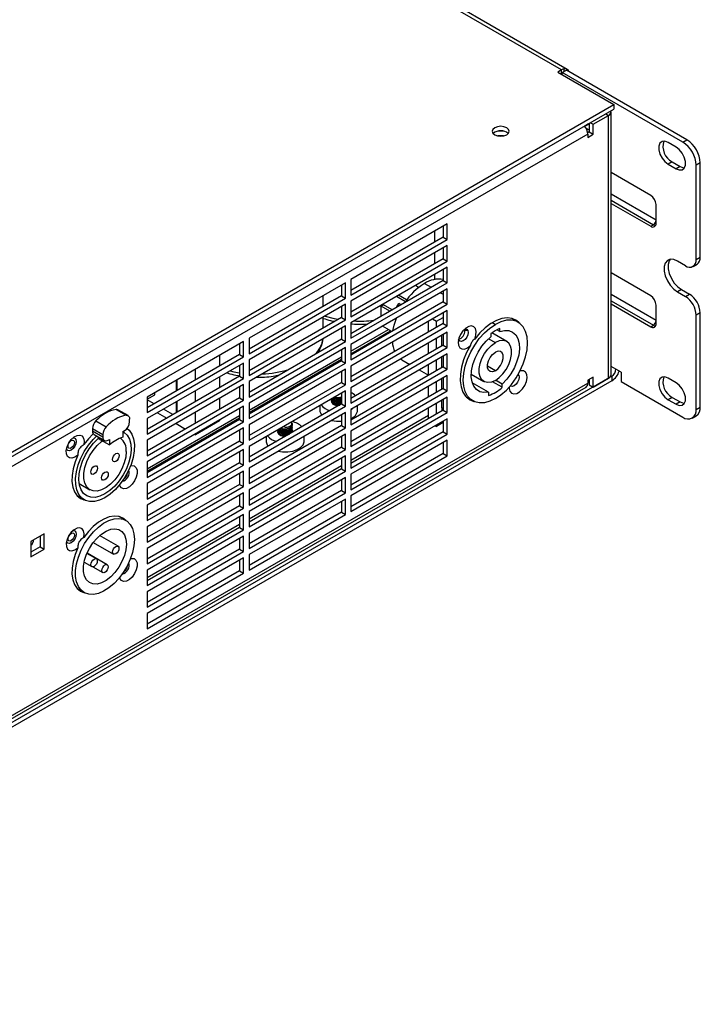
# Model space of a CAD drawing. Units: millimetres. Extents: x 75 to 2075, y 25 to 1460.
# Drawn here: x 638 to 817, y 791 to 1051 of the extents above; entities that cross this region are included whole.
import ezdxf

# ---------------------------------------------------------------- set-up
doc = ezdxf.new("R2010")
doc.units = ezdxf.units.MM
doc.header["$LTSCALE"] = 5
doc.linetypes.add('SLD-Solid', pattern=[0])

msp = doc.modelspace()

# ---------------------------------------------------------------- linework, layer by layer
at = {"color": 7, "linetype": 'SLD-Solid', "lineweight": 25}
for p, q in [((780.694, 1037.419), (471.688, 1215.804)), ((782.194, 1037.567), (473.188, 1215.953)), ((780.694, 1037.419), (779.704, 1036.847)), ((779.704, 1036.847), (794.553, 1028.275)), ((780.906, 1036.725), (781.967, 1037.337)), ((780.906, 1036.153), (780.906, 1036.725)), ((812.726, 1018.356), (780.906, 1036.725)), ((813.786, 1018.968), (781.967, 1037.337)), ((487.952, 851.278), (794.553, 1028.275)), ((794.553, 1028.275), (794.553, 1027.05)), ((488.517, 850.38), (794.553, 1027.05)), ((789.038, 1023.05), (793.113, 1025.402)), ((793.113, 955.996), (793.113, 1025.402)), ((793.768, 956.942), (793.768, 1026.315)), ((786.859, 1022.46), (787.067, 1022.729)), ((786.868, 1022.449), (786.954, 1022.498)), ((786.945, 1022.51), (787.154, 1022.779)), ((787.213, 1022.664), (787.421, 1022.933)), ((787.222, 1022.653), (787.308, 1022.702)), ((787.299, 1022.714), (787.507, 1022.983)), ((787.566, 1022.869), (787.775, 1023.137)), ((787.575, 1022.857), (787.661, 1022.906)), ((787.652, 1022.918), (787.861, 1023.187)), ((787.929, 1023.061), (787.977, 1023.089)), ((787.977, 1023.254), (787.977, 1021.019)), ((788.33, 1023.458), (789.038, 1023.05)), ((789.038, 1020.407), (789.038, 1023.05)), ((787.623, 1020.407), (494.881, 851.411)), ((787.977, 1021.019), (787.591, 1020.796)), ((787.623, 1020.407), (787.623, 1019.591)), ((787.623, 1019.591), (789.038, 1020.407)), ((787.977, 1021.019), (789.038, 1020.407)), ((810.958, 1017.008), (808.837, 1018.233)), ((812.726, 1018.356), (813.786, 1018.968)), ((809.897, 1013.129), (808.837, 1012.517)), ((808.837, 1012.517), (810.958, 1011.293)), ((809.897, 1013.129), (812.019, 1011.905)), ((812.019, 1011.905), (810.958, 1011.293)), ((817.322, 1012.844), (816.261, 1012.232)), ((816.261, 987.328), (816.261, 1012.232)), ((817.322, 987.94), (817.322, 1012.844)), ((804.24, 1004.27), (793.768, 1010.315)), ((793.768, 1002.15), (804.24, 996.104)), ((805.655, 996.921), (805.655, 1001.82)), ((750.5, 996.72), (725.044, 982.025)), ((750.5, 992.637), (750.5, 996.72)), ((804.24, 996.104), (804.948, 996.512)), ((747.27, 991.997), (747.27, 994.855)), ((749.44, 996.108), (749.44, 993.25)), ((749.44, 993.25), (725.044, 979.166)), ((725.044, 977.942), (750.5, 992.637)), ((749.44, 993.25), (750.5, 992.637)), ((750.5, 991.004), (725.044, 976.309)), ((747.27, 986.281), (747.27, 989.139)), ((749.44, 990.392), (749.44, 987.534)), ((750.5, 986.921), (750.5, 991.004)), ((749.44, 987.534), (725.044, 973.451)), ((725.044, 972.226), (750.5, 986.921)), ((749.44, 987.534), (750.5, 986.921)), ((813.433, 985.694), (811.312, 986.919)), ((815.433, 985.496), (816.493, 986.108)), ((816.261, 987.328), (817.322, 987.94)), ((750.5, 985.288), (725.044, 970.593)), ((747.27, 982.465), (747.27, 983.423)), ((749.44, 984.506), (749.292, 984.591)), ((749.44, 984.676), (749.44, 981.818)), ((750.5, 981.206), (750.5, 985.288)), ((804.24, 977.732), (793.768, 983.778)), ((723.63, 981.208), (698.174, 966.513)), ((723.63, 977.125), (723.63, 981.208)), ((725.044, 982.025), (725.044, 977.942)), ((749.44, 981.818), (725.044, 967.735)), ((725.044, 966.51), (750.5, 981.206)), ((747.245, 981.958), (747.227, 982.657)), ((749.44, 981.818), (750.5, 981.206)), ((722.57, 980.596), (722.57, 977.738)), ((750.5, 979.573), (725.044, 964.877)), ((742.966, 979.96), (742.118, 980.449)), ((749.44, 978.96), (749.44, 976.102)), ((750.5, 975.49), (750.5, 979.573)), ((812.372, 979.366), (811.312, 978.753)), ((811.312, 978.753), (813.433, 977.529)), ((812.372, 979.366), (814.493, 978.141)), ((813.433, 977.529), (814.493, 978.141)), ((722.57, 977.738), (698.174, 963.655)), ((698.174, 962.43), (723.63, 977.125)), ((723.63, 975.492), (698.174, 960.797)), ((717.796, 974.982), (717.796, 977.84)), ((722.57, 977.738), (723.63, 977.125)), ((723.63, 971.41), (723.63, 975.492)), ((725.044, 976.309), (725.044, 972.226)), ((749.44, 976.102), (725.044, 962.019)), ((725.044, 960.795), (750.5, 975.49)), ((739.46, 976.187), (737.097, 977.551)), ((737.247, 974.805), (737.748, 975.671)), ((739.792, 976.648), (737.663, 977.878)), ((738.27, 975.37), (737.748, 975.671)), ((749.44, 976.102), (750.5, 975.49)), ((793.768, 975.612), (804.24, 969.567)), ((722.57, 974.88), (722.57, 972.022)), ((750.5, 973.857), (725.044, 959.161)), ((733.105, 972.388), (733.106, 975.038)), ((733.106, 975.038), (733.671, 975.365)), ((735.401, 973.713), (733.106, 975.038)), ((735.966, 974.04), (733.671, 975.365)), ((737.269, 974.792), (737.247, 974.805)), ((737.269, 974.792), (737.247, 974.805)), ((749.44, 973.244), (749.44, 970.386)), ((750.5, 969.774), (750.5, 973.857)), ((805.655, 970.383), (805.655, 975.283)), ((817.322, 973.242), (816.261, 972.63)), ((817.322, 948.338), (817.322, 973.242)), ((722.57, 972.022), (698.174, 957.939)), ((698.174, 956.714), (723.63, 971.41)), ((717.796, 969.266), (717.796, 972.124)), ((722.57, 972.022), (723.63, 971.41)), ((725.044, 970.593), (725.044, 966.51)), ((749.44, 970.386), (725.044, 956.303)), ((745.551, 968.142), (745.552, 971)), ((746.612, 971.612), (747.673, 971)), ((747.673, 971), (749.44, 972.02)), ((747.673, 969.366), (747.673, 971)), ((749.44, 970.386), (750.5, 969.774)), ((769.228, 970.775), (767.569, 971.733)), ((768.042, 971.579), (768.366, 971.292)), ((816.261, 947.725), (816.261, 972.63)), ((723.63, 969.777), (698.174, 955.081)), ((722.57, 969.164), (722.57, 966.306)), ((723.63, 965.694), (723.63, 969.777)), ((725.044, 955.079), (750.5, 969.774)), ((725.044, 963.075), (734.981, 968.811)), ((725.044, 962.422), (735.546, 968.484)), ((750.5, 968.141), (725.044, 953.446)), ((735.895, 968.283), (733.42, 969.712)), ((735.474, 968.526), (735.474, 968.527)), ((735.895, 968.283), (735.474, 968.526)), ((750.5, 964.058), (750.5, 968.141)), ((755.115, 968.94), (755.168, 968.549)), ((762.062, 967.763), (762.062, 966.934)), ((766.278, 965.666), (762.316, 967.953)), ((764.396, 968.281), (763.59, 968.746)), ((764.396, 968.281), (764.396, 969.11)), ((804.24, 969.567), (804.948, 969.975)), ((696.76, 965.696), (671.304, 951.001)), ((695.7, 965.084), (695.7, 962.226)), ((696.76, 961.614), (696.76, 965.696)), ((698.174, 966.513), (698.174, 962.43)), ((722.57, 966.306), (698.174, 952.223)), ((698.174, 950.999), (723.63, 965.694)), ((722.57, 966.306), (723.63, 965.694)), ((745.551, 962.426), (745.551, 965.284)), ((747.672, 963.65), (747.673, 966.509)), ((749.087, 964.467), (749.087, 967.325)), ((749.44, 967.529), (749.44, 964.671)), ((723.63, 964.061), (698.174, 949.365)), ((722.57, 963.449), (722.57, 960.59)), ((723.63, 959.978), (723.63, 964.061)), ((725.044, 964.877), (725.044, 960.795)), ((749.44, 964.671), (725.044, 950.588)), ((725.044, 949.363), (750.5, 964.058)), ((749.44, 964.671), (750.5, 964.058)), ((695.7, 962.226), (671.304, 948.143)), ((671.304, 946.918), (696.76, 961.614)), ((696.76, 959.981), (671.304, 945.285)), ((690.397, 962.023), (690.397, 959.165)), ((695.7, 962.226), (696.76, 961.614)), ((696.76, 955.898), (696.76, 959.981)), ((698.174, 947.563), (722.57, 961.646)), ((698.174, 946.91), (722.57, 960.993)), ((698.174, 960.797), (698.174, 956.714)), ((722.57, 960.59), (698.174, 946.507)), ((698.174, 945.283), (723.63, 959.978)), ((722.57, 960.59), (723.63, 959.978)), ((750.5, 962.425), (725.044, 947.73)), ((738.49, 960.808), (738.163, 961.019)), ((738.49, 960.808), (740.619, 959.579)), ((747.672, 957.934), (747.672, 960.793)), ((749.086, 958.751), (749.086, 961.609)), ((749.44, 961.813), (749.44, 958.955)), ((750.5, 958.343), (750.5, 962.425)), ((684.033, 955.491), (684.033, 958.349)), ((695.7, 959.368), (695.7, 956.51)), ((723.63, 958.345), (698.174, 943.65)), ((722.57, 957.733), (722.57, 954.875)), ((723.63, 954.262), (723.63, 958.345)), ((725.044, 959.161), (725.044, 955.079)), ((749.44, 958.955), (725.044, 944.872)), ((725.044, 943.647), (750.5, 958.343)), ((743.094, 958.15), (745.55, 956.732)), ((745.55, 956.71), (745.551, 959.568)), ((749.44, 958.955), (750.5, 958.343)), ((796.462, 957.522), (795.048, 958.338)), ((796.462, 957.522), (796.462, 955.072)), ((793.987, 956.501), (508.67, 791.791)), ((793.987, 955.276), (508.67, 790.566)), ((695.7, 956.51), (671.304, 942.427)), ((671.304, 941.203), (696.76, 955.898)), ((678.941, 955.41), (678.941, 952.552)), ((679.083, 955.492), (679.083, 952.633)), ((690.397, 956.307), (690.397, 953.449)), ((695.7, 956.51), (696.76, 955.898)), ((698.174, 955.081), (698.174, 950.999)), ((722.57, 954.875), (698.174, 940.792)), ((722.57, 954.875), (723.63, 954.262)), ((750.5, 956.709), (725.044, 942.014)), ((747.672, 952.218), (747.672, 955.077)), ((749.086, 953.035), (749.086, 955.893)), ((749.44, 956.097), (749.44, 953.239)), ((750.5, 952.627), (750.5, 956.709)), ((756.87, 957.01), (760.178, 955.1)), ((761.389, 952.286), (757.136, 954.741)), ((765.066, 953.559), (762.487, 955.048)), ((765.066, 954.408), (763.286, 955.436)), ((789.038, 956.287), (787.623, 955.47)), ((787.623, 955.47), (787.623, 954.654)), ((787.977, 955.674), (787.977, 954.256)), ((789.038, 953.644), (789.038, 956.287)), ((789.038, 953.644), (793.113, 955.996)), ((793.987, 956.501), (793.987, 955.276)), ((796.462, 955.072), (812.726, 945.684)), ((810.958, 954.788), (808.837, 956.012)), ((508.67, 792.861), (787.16, 953.63)), ((696.76, 954.265), (671.304, 939.57)), ((673.285, 951.564), (673.285, 952.144)), ((684.033, 949.775), (684.033, 952.633)), ((695.7, 953.653), (695.7, 950.794)), ((696.76, 950.182), (696.76, 954.265)), ((698.174, 939.567), (723.63, 954.262)), ((723.63, 952.629), (698.174, 937.934)), ((723.63, 948.547), (723.63, 952.629)), ((725.044, 953.446), (725.044, 949.363)), ((749.44, 953.239), (725.044, 939.156)), ((725.044, 937.931), (750.5, 952.627)), ((745.55, 950.994), (745.55, 953.852)), ((749.44, 953.239), (750.5, 952.627)), ((761.389, 952.286), (761.389, 951.437)), ((765.066, 953.559), (765.066, 954.408)), ((787.977, 954.256), (789.038, 953.644)), ((671.304, 950.421), (673.285, 951.564)), ((671.304, 951.001), (671.304, 946.918)), ((695.7, 950.794), (671.304, 936.711)), ((673.136, 949.2), (671.304, 950.258)), ((671.304, 935.487), (696.76, 950.182)), ((678.941, 949.694), (678.941, 946.836)), ((679.083, 949.776), (679.083, 946.918)), ((690.397, 950.591), (690.397, 947.733)), ((695.7, 950.794), (696.76, 950.182)), ((719.952, 950.313), (719.952, 950.214)), ((719.952, 949.905), (719.952, 949.805)), ((722.57, 952.017), (722.57, 949.159)), ((750.5, 950.994), (725.044, 936.298)), ((749.085, 948.136), (749.086, 950.177)), ((749.44, 950.381), (749.44, 947.523)), ((750.5, 946.911), (750.5, 950.994)), ((755.57, 950.948), (757.229, 949.99)), ((756.413, 950.461), (755.939, 950.615)), ((809.897, 950.909), (808.837, 950.297)), ((808.837, 950.297), (810.958, 949.072)), ((809.897, 950.909), (812.019, 949.684)), ((812.019, 949.684), (810.958, 949.072)), ((663.067, 947.732), (665.754, 946.181)), ((666.223, 946.093), (663.536, 947.644)), ((696.76, 948.549), (671.304, 933.854)), ((671.304, 948.38), (671.51, 948.261)), ((673.985, 946.833), (676.46, 945.404)), ((678.087, 946.343), (675.611, 947.772)), ((684.033, 944.059), (684.033, 946.917)), ((695.7, 947.937), (695.7, 945.079)), ((696.76, 944.466), (696.76, 948.549)), ((698.174, 949.365), (698.174, 945.283)), ((722.57, 949.159), (698.174, 935.076)), ((698.174, 933.851), (723.63, 948.547)), ((723.63, 946.913), (698.174, 932.218)), ((716.862, 948.722), (716.862, 947.521)), ((722.57, 949.159), (723.63, 948.547)), ((723.63, 942.831), (723.63, 946.913)), ((725.044, 947.73), (725.044, 943.647)), ((749.44, 947.523), (725.044, 933.44)), ((725.044, 932.216), (750.5, 946.911)), ((726.862, 947.521), (726.862, 948.779)), ((745.55, 945.278), (745.55, 948.136)), ((747.671, 946.502), (747.671, 949.36)), ((749.44, 947.523), (750.5, 946.911)), ((816.261, 947.725), (817.322, 948.338)), ((657.763, 944.67), (660.45, 943.119)), ((666.637, 944.511), (666.637, 945.177)), ((671.304, 932.051), (695.7, 946.134)), ((671.304, 931.398), (695.7, 945.481)), ((671.304, 945.285), (671.304, 941.203)), ((695.7, 945.079), (671.304, 930.996)), ((671.304, 929.771), (696.76, 944.466)), ((690.397, 944.706), (684.033, 941.032)), ((690.397, 944.875), (690.397, 944.706)), ((695.7, 945.079), (696.76, 944.466)), ((722.57, 946.301), (722.57, 943.443)), ((745.55, 946.092), (725.044, 934.254)), ((750.5, 945.278), (725.044, 930.583)), ((749.44, 944.257), (747.671, 943.236)), ((749.44, 944.666), (749.44, 941.807)), ((750.5, 941.195), (750.5, 945.278)), ((815.226, 945.436), (816.286, 946.048)), ((656.879, 942.646), (659.566, 941.095)), ((656.879, 942.646), (656.879, 941.98)), ((659.566, 940.429), (656.879, 941.98)), ((664.87, 941.857), (665.223, 942.061)), ((664.87, 941.857), (664.87, 940.366)), ((696.76, 942.833), (671.304, 928.138)), ((678.935, 943.975), (681.411, 942.546)), ((695.7, 942.221), (695.7, 939.363)), ((696.76, 938.751), (696.76, 942.833)), ((698.174, 943.65), (698.174, 939.567)), ((722.57, 943.443), (698.174, 929.36)), ((698.174, 928.135), (723.63, 942.831)), ((705.822, 942.17), (705.725, 941.726)), ((705.81, 942.342), (705.81, 942.277)), ((705.81, 941.968), (705.81, 941.868)), ((707.506, 943.102), (707.173, 943.129)), ((709.515, 941.866), (709.592, 942.176)), ((709.63, 943.706), (709.63, 943.848)), ((709.63, 943.298), (709.63, 943.397)), ((709.63, 942.889), (709.63, 942.989)), ((709.63, 942.481), (709.63, 942.581)), ((709.63, 942.073), (709.63, 942.172)), ((709.63, 941.689), (709.63, 941.764)), ((722.57, 943.443), (723.63, 942.831)), ((725.044, 942.014), (725.044, 937.931)), ((749.44, 941.807), (725.044, 927.724)), ((747.317, 943.44), (747.671, 943.236)), ((747.671, 943.236), (747.671, 943.644)), ((749.44, 941.807), (750.5, 941.195)), ((657.294, 941.064), (659.981, 939.513)), ((658.364, 940.446), (658.364, 940.04)), ((658.364, 940.04), (661.334, 938.325)), ((659.566, 941.095), (659.566, 940.429)), ((660.981, 939.612), (661.334, 939.816)), ((661.334, 939.816), (661.334, 938.325)), ((671.304, 939.57), (671.304, 935.487)), ((695.7, 939.363), (671.304, 925.28)), ((683.886, 941.117), (684.033, 941.032)), ((684.033, 941.032), (684.033, 941.202)), ((695.7, 939.363), (696.76, 938.751)), ((723.63, 941.198), (698.174, 926.502)), ((702.72, 940.558), (702.72, 939.357)), ((702.72, 939.357), (702.732, 939.157)), ((705.81, 941.56), (705.81, 941.464)), ((711.083, 939.67), (711.42, 939.865)), ((712.72, 939.357), (712.72, 940.615)), ((722.57, 940.585), (722.57, 937.727)), ((723.63, 937.115), (723.63, 941.198)), ((725.044, 926.5), (750.5, 941.195)), ((750.5, 939.562), (725.044, 924.867)), ((750.5, 935.479), (750.5, 939.562)), ((671.304, 924.055), (696.76, 938.751)), ((696.76, 937.118), (671.304, 922.422)), ((695.7, 936.505), (695.7, 933.647)), ((696.76, 933.035), (696.76, 937.118)), ((698.174, 937.934), (698.174, 933.851)), ((722.57, 937.727), (698.174, 923.644)), ((698.174, 922.42), (723.63, 937.115)), ((722.57, 937.727), (723.63, 937.115)), ((749.44, 938.95), (749.44, 936.092)), ((671.304, 933.854), (671.304, 929.771)), ((723.63, 935.482), (698.174, 920.787)), ((722.57, 934.87), (722.57, 932.011)), ((723.63, 931.399), (723.63, 935.482)), ((725.044, 936.298), (725.044, 932.216)), ((749.44, 936.092), (725.044, 922.009)), ((725.044, 920.784), (750.5, 935.479)), ((749.44, 936.092), (750.5, 935.479)), ((695.7, 933.647), (671.304, 919.564)), ((671.304, 918.339), (696.76, 933.035)), ((696.76, 931.402), (671.304, 916.706)), ((695.7, 933.647), (696.76, 933.035)), ((696.76, 927.319), (696.76, 931.402)), ((722.57, 932.826), (698.174, 918.743)), ((698.174, 932.218), (698.174, 928.135)), ((722.57, 932.011), (698.174, 917.928)), ((698.174, 916.704), (723.63, 931.399)), ((722.57, 932.011), (723.63, 931.399)), ((695.7, 930.789), (695.7, 927.931)), ((723.63, 929.766), (698.174, 915.071)), ((722.57, 929.154), (722.57, 926.296)), ((723.63, 925.683), (723.63, 929.766)), ((725.044, 930.583), (725.044, 926.5)), ((653.33, 928.141), (656.17, 926.502)), ((671.304, 928.138), (671.304, 924.055)), ((695.7, 927.931), (671.304, 913.848)), ((671.304, 912.624), (696.76, 927.319)), ((695.7, 927.931), (696.76, 927.319)), ((698.174, 926.502), (698.174, 922.42)), ((722.57, 926.296), (698.174, 912.213)), ((722.57, 926.296), (723.63, 925.683)), ((652.873, 924.854), (654.633, 923.838)), ((696.76, 925.686), (671.304, 910.991)), ((695.7, 925.074), (695.7, 922.216)), ((696.76, 921.603), (696.76, 925.686)), ((698.174, 910.988), (723.63, 925.683)), ((723.63, 924.05), (698.174, 909.355)), ((722.57, 923.438), (722.57, 920.58)), ((723.63, 919.968), (723.63, 924.05)), ((725.044, 924.867), (725.044, 920.784)), ((671.304, 922.422), (671.304, 918.339)), ((695.7, 922.216), (671.304, 908.132)), ((671.304, 906.908), (696.76, 921.603)), ((695.7, 922.216), (696.76, 921.603)), ((665.632, 918.403), (663.897, 919.405)), ((696.76, 919.97), (671.304, 905.275)), ((695.7, 919.358), (695.7, 916.5)), ((696.76, 915.887), (696.76, 919.97)), ((698.174, 920.787), (698.174, 916.704)), ((722.57, 920.58), (698.174, 906.497)), ((698.174, 905.272), (723.63, 919.968)), ((722.57, 920.58), (723.63, 919.968)), ((695.7, 917.314), (671.304, 903.231)), ((671.304, 916.706), (671.304, 912.624)), ((695.7, 916.5), (671.304, 902.417)), ((671.304, 901.192), (696.76, 915.887)), ((695.7, 916.5), (696.76, 915.887)), ((644.081, 914.872), (640.545, 912.831)), ((641.358, 913.3), (641.358, 913.3)), ((643.02, 914.259), (643.02, 911.401)), ((644.081, 910.789), (644.081, 914.872)), ((663.591, 911.561), (658.71, 914.378)), ((696.76, 914.254), (671.304, 899.559)), ((695.7, 913.642), (695.7, 910.784)), ((696.76, 910.172), (696.76, 914.254)), ((698.174, 915.071), (698.174, 910.988)), ((640.545, 912.831), (640.545, 908.748)), ((640.545, 911.891), (640.545, 911.891)), ((643.02, 911.401), (640.545, 909.973)), ((640.545, 908.748), (644.081, 910.789)), ((643.02, 911.401), (644.081, 910.789)), ((657.057, 912.585), (662.401, 909.5)), ((671.304, 910.991), (671.304, 906.908)), ((695.7, 910.784), (671.304, 896.701)), ((695.7, 910.784), (696.76, 910.172)), ((657.863, 908.254), (655.384, 909.686)), ((660.727, 906.682), (655.411, 909.751)), ((671.304, 895.476), (696.76, 910.172)), ((696.76, 908.539), (671.304, 893.843)), ((695.7, 907.926), (695.7, 905.068)), ((696.76, 904.456), (696.76, 908.539)), ((698.174, 909.355), (698.174, 905.272)), ((654.657, 907.357), (656.673, 906.193)), ((656.91, 906.138), (659.537, 904.621)), ((671.304, 905.275), (671.304, 901.192)), ((695.7, 905.068), (671.304, 890.985)), ((671.304, 889.761), (696.76, 904.456)), ((695.7, 905.068), (696.76, 904.456)), ((652.855, 900.377), (654.633, 899.35)), ((671.304, 899.559), (671.304, 895.476)), ((671.304, 893.843), (671.304, 889.761))]:
    msp.add_line(p, q, dxfattribs=at)
at = {"color": 8, "linetype": 'SLD-Solid', "lineweight": 25}
for p, q in [((780.694, 1036.276), (780.694, 1037.419)), ((781.401, 1037.011), (781.401, 1037.687)), ((792.406, 1025.811), (793.113, 1025.402)), ((805.655, 997.737), (793.768, 1004.599)), ((793.768, 1002.966), (804.948, 996.512)), ((749.44, 984.668), (749.432, 984.672)), ((744.491, 980.999), (746.256, 979.98)), ((747.257, 982.061), (747.27, 982.465)), ((748.731, 978.551), (749.44, 978.142)), ((805.655, 971.2), (793.768, 978.062)), ((793.768, 976.429), (804.948, 969.975)), ((762.416, 970.651), (763.229, 970.182)), ((755.168, 968.549), (754.886, 968.712)), ((755.983, 968.549), (755.168, 968.549)), ((761.435, 966.399), (763.229, 965.364)), ((763.228, 957.933), (761.107, 959.158)), ((795.048, 958.338), (793.768, 959.077)), ((508.67, 793.617), (787.623, 954.654)), ((769.416, 956.706), (769.104, 956.706)), ((793.724, 956.653), (793.987, 956.501)), ((749.44, 947.931), (749.085, 948.136))]:
    msp.add_line(p, q, dxfattribs=at)
at = {"color": 7, "linetype": 'SLD-Solid', "lineweight": 25, "flags": 128}
for points in [[(766.233, 1022.132), (765.503, 1022.413), (764.642, 1022.512), (763.781, 1022.413), (763.051, 1022.132), (762.564, 1021.71), (762.392, 1021.213), (762.564, 1020.716), (763.051, 1020.295), (763.781, 1020.013), (764.642, 1019.914), (765.503, 1020.013), (766.233, 1020.295), (766.721, 1020.716), (766.892, 1021.213), (766.721, 1021.71), (766.233, 1022.132)], [(787.075, 1022.107), (787.623, 1021.722), (787.977, 1021.546)], [(808.837, 1018.233), (807.99, 1018.549), (807.246, 1018.483), (806.693, 1018.041), (806.399, 1017.278), (806.399, 1016.286), (806.693, 1015.183), (807.246, 1014.104), (807.99, 1013.178), (808.837, 1012.517)], [(810.958, 1011.293), (811.804, 1010.976), (812.549, 1011.043), (813.101, 1011.484), (813.395, 1012.247), (813.395, 1013.24), (813.101, 1014.342), (812.549, 1015.421), (811.804, 1016.347), (810.958, 1017.008)], [(812.019, 1011.905), (812.865, 1011.589), (813.156, 1011.568)], [(811.312, 986.919), (810.315, 987.328), (809.4, 987.374), (808.64, 987.052), (808.095, 986.389), (807.812, 985.437), (807.812, 984.275), (808.095, 982.997), (808.64, 981.705), (809.4, 980.505), (810.315, 979.494), (811.312, 978.753)], [(809.399, 987.374), (809.156, 987.001), (808.873, 986.05), (808.873, 984.888), (809.156, 983.609), (809.7, 982.317), (810.461, 981.117), (811.376, 980.106), (812.372, 979.366)], [(736.191, 968.454), (736.517, 969.949), (737.142, 971.858), (737.143, 971.862)], [(769.508, 970.598), (768.766, 971.209), (767.645, 971.712), (766.367, 971.883), (764.972, 971.715), (763.503, 971.214), (762.003, 970.395), (760.519, 969.283), (759.097, 967.913), (757.778, 966.325)], [(763.228, 950.584), (764.701, 951.583), (766.13, 952.85), (767.47, 954.345), (768.682, 956.025), (769.728, 957.836), (770.576, 959.725), (771.202, 961.634), (771.584, 963.504), (771.714, 965.28), (771.585, 966.908), (771.202, 968.336), (770.577, 969.524), (769.729, 970.433), (768.683, 971.037), (767.472, 971.318), (766.131, 971.266), (764.702, 970.883), (763.229, 970.182)], [(757.778, 966.325), (758.102, 967.341), (758.173, 968.288), (757.984, 969.062), (757.556, 969.577), (756.935, 969.778), (756.19, 969.642), (755.402, 969.185), (754.659, 968.455), (754.041, 967.534), (753.618, 966.523), (753.434, 965.533), (753.511, 964.672), (753.84, 964.036), (754.385, 963.693), (755.085, 963.683), (755.865, 964.005), (756.638, 964.625)], [(755.194, 969.012), (755.247, 969.019), (755.674, 968.936), (755.959, 968.608), (756.059, 968.084), (755.959, 967.445), (755.674, 966.788), (755.247, 966.212), (754.744, 965.806), (754.24, 965.631), (753.814, 965.714), (753.529, 966.042), (753.508, 966.091)], [(763.228, 950.584), (761.754, 949.882), (760.325, 949.5), (758.985, 949.448), (757.773, 949.728), (756.728, 950.332), (755.879, 951.242), (755.254, 952.429), (754.872, 953.858), (754.743, 955.485), (754.872, 957.261), (755.255, 959.132), (755.88, 961.041), (756.729, 962.93), (757.775, 964.741), (758.986, 966.42), (760.327, 967.916), (761.756, 969.182), (763.229, 970.182)], [(764.396, 968.281), (765.644, 968.576), (766.792, 968.529), (767.79, 968.14), (768.598, 967.427), (769.181, 966.419), (769.514, 965.159), (769.585, 963.698), (769.389, 962.099), (768.936, 960.428), (768.244, 958.755), (767.342, 957.15), (766.268, 955.681), (765.066, 954.408)], [(761.389, 952.286), (760.188, 952.172), (759.114, 952.401), (758.212, 952.965), (757.52, 953.839), (757.067, 954.987), (756.872, 956.36), (756.942, 957.902), (757.276, 959.548), (757.859, 961.229), (758.667, 962.874), (759.666, 964.416), (760.813, 965.788), (762.062, 966.934)], [(763.228, 955.402), (762.196, 954.951), (761.223, 954.815), (760.368, 955.003), (759.678, 955.504), (759.195, 956.289), (758.946, 957.311), (758.946, 958.512), (759.195, 959.821), (759.679, 961.163), (760.368, 962.46), (761.224, 963.636), (762.196, 964.623), (763.229, 965.364)], [(763.228, 955.402), (764.26, 956.142), (765.232, 957.129), (766.088, 958.305), (766.778, 959.602), (767.261, 960.944), (767.51, 962.254), (767.51, 963.455), (767.261, 964.477), (766.778, 965.261), (766.089, 965.762), (765.233, 965.95), (764.261, 965.815), (763.229, 965.364)], [(756.638, 964.625), (755.639, 962.756), (754.849, 960.827), (754.294, 958.897), (753.989, 957.025), (753.944, 955.268), (754.161, 953.679), (754.633, 952.307), (755.345, 951.194), (756.276, 950.373), (757.397, 949.87), (757.523, 949.836)], [(763.228, 957.933), (762.503, 957.662), (761.865, 957.719), (761.391, 958.098), (761.139, 958.752), (761.139, 959.602), (761.391, 960.547), (761.865, 961.472), (762.503, 962.266), (763.228, 962.833)], [(763.228, 957.933), (763.954, 958.5), (764.592, 959.293), (765.065, 960.218), (765.317, 961.163), (765.317, 962.014), (765.065, 962.668), (764.592, 963.046), (763.954, 963.104), (763.228, 962.833)], [(766.865, 953.629), (766.869, 953.294), (767.058, 952.52), (767.486, 952.005), (768.107, 951.804), (768.852, 951.94), (769.64, 952.397), (770.383, 953.127), (771.001, 954.048), (771.425, 955.059), (771.608, 956.049), (771.531, 956.91), (771.202, 957.546), (770.658, 957.889), (769.957, 957.899), (769.728, 957.837)], [(769.259, 956.971), (769.392, 956.764), (769.492, 956.241), (769.392, 955.602), (769.107, 954.945), (768.681, 954.369), (768.177, 953.963), (767.674, 953.788), (767.247, 953.871), (767.142, 953.948)], [(808.837, 956.012), (807.99, 956.329), (807.246, 956.262), (806.693, 955.821), (806.399, 955.058), (806.399, 954.065), (806.693, 952.963), (807.246, 951.884), (807.99, 950.958), (808.837, 950.297)], [(810.958, 949.072), (811.804, 948.756), (812.549, 948.822), (813.101, 949.264), (813.395, 950.027), (813.395, 951.019), (813.101, 952.122), (812.549, 953.201), (811.804, 954.127), (810.958, 954.788)], [(719.952, 950.313), (719.88, 950.121), (719.931, 949.672), (720.276, 949.268), (720.862, 948.97), (721.601, 948.826), (721.979, 948.818)], [(812.019, 949.684), (812.865, 949.368), (813.156, 949.347)], [(725.225, 947.834), (725.478, 947.976), (725.563, 948.029)], [(749.085, 948.136), (749.133, 947.605), (749.189, 947.378)], [(665.754, 946.181), (665.941, 946.182), (666.114, 946.144), (666.266, 946.066), (666.396, 945.951), (666.5, 945.801), (666.576, 945.619), (666.622, 945.41), (666.637, 945.177)], [(666.001, 942.647), (666.492, 942.207), (667.198, 941.2), (667.67, 939.933), (667.893, 938.45), (667.859, 936.798), (667.57, 935.033), (667.036, 933.213), (666.273, 931.398), (665.308, 929.648), (664.171, 928.021), (662.902, 926.57), (661.54, 925.344), (660.132, 924.383), (658.724, 923.719), (657.363, 923.373), (656.093, 923.357), (654.956, 923.672), (653.991, 924.308), (653.228, 925.242), (652.694, 926.445), (652.405, 927.877), (652.372, 929.49), (652.595, 931.231), (653.067, 933.042), (653.772, 934.864), (654.688, 936.637), (655.783, 938.301), (657.022, 939.803), (657.922, 940.701)], [(664.894, 941.871), (665.246, 941.656), (666.035, 940.886), (666.607, 939.838), (666.94, 938.552), (667.022, 937.075), (666.851, 935.462), (666.433, 933.772), (665.783, 932.066), (664.925, 930.408), (663.89, 928.86), (662.717, 927.477), (661.449, 926.31), (660.132, 925.404), (658.815, 924.79), (657.547, 924.492), (656.374, 924.521), (655.34, 924.875), (654.481, 925.542), (653.831, 926.497), (653.413, 927.704), (653.242, 929.12), (653.324, 930.692), (653.657, 932.363), (654.229, 934.07), (655.018, 935.752), (655.995, 937.345), (657.124, 938.792), (658.364, 940.04), (658.364, 940.04)], [(709.717, 941.739), (709.716, 941.886), (709.63, 942.149)], [(652.973, 935.671), (652.196, 935.105), (651.429, 934.844), (650.754, 934.915), (650.245, 935.31), (649.959, 935.987), (649.925, 936.872), (650.148, 937.868), (650.603, 938.868), (651.241, 939.761), (651.993, 940.453), (652.775, 940.866), (653.505, 940.956), (654.101, 940.713), (654.5, 940.164), (654.657, 939.368), (654.557, 938.413)], [(651.673, 940.197), (651.726, 940.203), (652.153, 940.121), (652.438, 939.792), (652.538, 939.269), (652.438, 938.63), (652.153, 937.973), (651.726, 937.397), (651.223, 936.991), (650.719, 936.816), (650.293, 936.899), (650.007, 937.227), (649.987, 937.276)], [(650.392, 938.03), (650.455, 938.434), (650.635, 938.849), (650.905, 939.213), (651.223, 939.469), (651.54, 939.58), (651.81, 939.527), (651.99, 939.32), (652.053, 938.989), (651.99, 938.586), (651.81, 938.17), (651.54, 937.807), (651.223, 937.55), (650.905, 937.44), (650.635, 937.492), (650.455, 937.699), (650.392, 938.03)], [(656.933, 941.189), (655.752, 939.957), (654.557, 938.413)], [(665.736, 936.6), (665.605, 935.133), (665.218, 933.584), (664.593, 932.024), (663.76, 930.527), (662.757, 929.163), (661.631, 927.995), (660.435, 927.079), (659.225, 926.456), (658.058, 926.156), (656.987, 926.194), (656.064, 926.566), (655.33, 927.257), (654.822, 928.233), (654.561, 929.449), (654.561, 930.849), (654.822, 932.366), (655.33, 933.929), (656.064, 935.467), (656.987, 936.906), (658.058, 938.179), (659.225, 939.227), (659.464, 939.405)], [(702.732, 939.157), (703.011, 938.387), (703.284, 938.025)], [(705.849, 936.68), (707.045, 936.497), (708.406, 936.498), (709.717, 936.71), (710.88, 937.12), (711.808, 937.695), (712.433, 938.393), (712.709, 939.163), (712.72, 939.357)], [(652.973, 935.671), (652.234, 933.863), (651.719, 932.055), (651.445, 930.305), (651.419, 928.667), (651.644, 927.194), (652.112, 925.933), (652.807, 924.924), (653.709, 924.199), (654.698, 923.801)], [(663.88, 935.528), (663.812, 935.099), (663.621, 934.657), (663.334, 934.271), (662.996, 933.998), (662.658, 933.88), (662.371, 933.936), (662.179, 934.156), (662.112, 934.508), (662.179, 934.937), (662.371, 935.379), (662.658, 935.766), (662.996, 936.039), (663.334, 936.156), (663.621, 936.101), (663.812, 935.88), (663.88, 935.528)], [(658.152, 932.222), (658.085, 931.793), (657.893, 931.351), (657.607, 930.964), (657.268, 930.691), (656.93, 930.574), (656.643, 930.629), (656.452, 930.85), (656.384, 931.202), (656.452, 931.631), (656.643, 932.073), (656.93, 932.46), (657.268, 932.732), (657.607, 932.85), (657.893, 932.794), (658.085, 932.574), (658.152, 932.222)], [(661.016, 930.65), (660.949, 930.22), (660.757, 929.779), (660.47, 929.392), (660.132, 929.119), (659.794, 929.001), (659.507, 929.057), (659.315, 929.278), (659.248, 929.629), (659.315, 930.059), (659.507, 930.501), (659.794, 930.887), (660.132, 931.16), (660.47, 931.278), (660.757, 931.222), (660.949, 931.002), (661.016, 930.65)], [(666.888, 932.815), (667.139, 932.866), (667.813, 932.795), (668.322, 932.399), (668.608, 931.723), (668.642, 930.838), (668.419, 929.842), (667.964, 928.842), (667.326, 927.948), (666.575, 927.257), (665.792, 926.844), (665.062, 926.754), (664.466, 926.997), (664.067, 927.546), (663.986, 927.788)], [(653.635, 924.414), (653.307, 924.511), (653.204, 924.548)], [(667.91, 913.367), (667.785, 911.691), (667.414, 909.925), (666.809, 908.125), (665.99, 906.349), (664.982, 904.654), (663.818, 903.095), (662.536, 901.722), (661.176, 900.579), (659.783, 899.703), (658.401, 899.121), (657.075, 898.853), (655.847, 898.907), (654.757, 899.282), (653.839, 899.965), (653.124, 900.934), (652.634, 902.159), (652.385, 903.6), (652.385, 905.21), (652.634, 906.938), (653.124, 908.729), (653.839, 910.524), (654.757, 912.266), (655.847, 913.899), (657.075, 915.371), (658.401, 916.635), (659.783, 917.648), (661.176, 918.38), (662.536, 918.807), (663.818, 918.914), (664.982, 918.699), (665.99, 918.168), (666.809, 917.338), (667.414, 916.237), (667.785, 914.899), (667.91, 913.367)], [(665.677, 918.377), (664.859, 919.015), (663.78, 919.433), (662.558, 919.531), (661.232, 919.306), (659.845, 918.764), (658.439, 917.923), (657.06, 916.81), (655.752, 915.46), (654.557, 913.916)], [(664.302, 919.277), (664.601, 919.005), (664.616, 918.99)], [(654.557, 913.916), (654.657, 914.872), (654.5, 915.668), (654.101, 916.217), (653.505, 916.46), (652.775, 916.369), (651.993, 915.956), (651.241, 915.265), (650.603, 914.371), (650.148, 913.372), (649.925, 912.376), (649.959, 911.491), (650.245, 910.814), (650.754, 910.419), (651.429, 910.348), (652.196, 910.609), (652.973, 911.174)], [(651.673, 915.7), (651.726, 915.707), (652.153, 915.624), (652.438, 915.296), (652.538, 914.773), (652.438, 914.134), (652.153, 913.476), (651.726, 912.901), (651.223, 912.495), (650.719, 912.32), (650.293, 912.403), (650.007, 912.731), (649.987, 912.78)], [(665.789, 912.143), (665.657, 910.662), (665.266, 909.098), (664.635, 907.524), (663.794, 906.012), (662.782, 904.635), (661.645, 903.456), (660.438, 902.531), (659.217, 901.902), (658.038, 901.6), (656.958, 901.638), (656.025, 902.014), (655.285, 902.711), (654.771, 903.696), (654.508, 904.924), (654.508, 906.337), (654.771, 907.868), (655.285, 909.447), (656.025, 910.998), (656.958, 912.451), (658.038, 913.737), (659.217, 914.795), (660.438, 915.576), (661.645, 916.045), (662.782, 916.178), (663.794, 915.97), (664.635, 915.43), (665.266, 914.584), (665.657, 913.47), (665.789, 912.143)], [(650.392, 913.542), (650.455, 913.946), (650.635, 914.361), (650.905, 914.724), (651.223, 914.981), (651.54, 915.092), (651.81, 915.039), (651.99, 914.832), (652.053, 914.501), (651.99, 914.098), (651.81, 913.682), (651.54, 913.319), (651.223, 913.062), (650.905, 912.952), (650.635, 913.004), (650.455, 913.211), (650.392, 913.542)], [(652.973, 911.174), (652.234, 909.367), (651.719, 907.559), (651.445, 905.808), (651.419, 904.171), (651.644, 902.698), (652.112, 901.437), (652.807, 900.428), (653.709, 899.702), (654.725, 899.299)], [(663.837, 911.016), (663.773, 910.607), (663.591, 910.187), (663.318, 909.818), (662.996, 909.558), (662.674, 909.447), (662.401, 909.5), (662.218, 909.71), (662.154, 910.044), (662.218, 910.453), (662.401, 910.874), (662.674, 911.242), (662.996, 911.502), (663.318, 911.614), (663.591, 911.561), (663.773, 911.351), (663.837, 911.016)], [(658.11, 907.709), (658.046, 907.301), (657.863, 906.88), (657.59, 906.512), (657.268, 906.252), (656.946, 906.14), (656.673, 906.193), (656.491, 906.403), (656.427, 906.738), (656.491, 907.147), (656.673, 907.567), (656.946, 907.936), (657.268, 908.195), (657.59, 908.307), (657.863, 908.254), (658.046, 908.044), (658.11, 907.709)], [(666.885, 908.317), (667.139, 908.369), (667.813, 908.299), (668.322, 907.903), (668.608, 907.226), (668.642, 906.342), (668.419, 905.345), (667.964, 904.346), (667.326, 903.452), (666.575, 902.761), (665.792, 902.348), (665.062, 902.258), (664.466, 902.5), (664.067, 903.049), (663.985, 903.298)], [(660.974, 906.137), (660.909, 905.729), (660.727, 905.308), (660.454, 904.94), (660.132, 904.68), (659.81, 904.568), (659.537, 904.621), (659.355, 904.831), (659.291, 905.166), (659.355, 905.575), (659.537, 905.995), (659.81, 906.363), (660.132, 906.623), (660.454, 906.735), (660.727, 906.682), (660.909, 906.472), (660.974, 906.137)], [(653.659, 899.912), (653.307, 900.015), (653.204, 900.052)]]:
    msp.add_lwpolyline(points, dxfattribs=at)
at = {"color": 8, "linetype": 'SLD-Solid', "lineweight": 25, "flags": 128}
for points in [[(718.262, 972.394), (720.63, 971.78), (721.766, 971.558)], [(693.197, 957.923), (694.18, 957.692), (695.7, 957.409)]]:
    msp.add_lwpolyline(points, dxfattribs=at)
at = {"color": 7, "linetype": 'SLD-Solid', "lineweight": 25}
for centre, radius, start, end in [((781.797, 1035.575), 2.149, 100.62981, 120.89981), ((781.277, 1035.215), 1.139, 108.99893, 116.57203), ((781.628, 1036.586), 1.124, 16.82435, 101.66388), ((792.759, 1026.332), 0.994, 290.87608, 13.9637), ((784.174, 1020.245), 3.453, 2.69317, 42.03311), ((764.642, 1018.33), 3.015, 48.85087, 131.14913), ((764.642, 1013.834), 6.206, 82.8948, 97.1052), ((764.642, 1015.047), 6.218, 83.82699, 96.17301), ((812.071, 1017.172), 4.589, 162.2618, 241.73555), ((808.585, 1011.883), 7.684, 2.60548, 57.39452), ((809.646, 1012.495), 7.684, 2.60548, 57.39452), ((802.584, 1001.68), 3.074, 2.60548, 57.39452), ((804.793, 996.781), 0.873, 230.79671, 9.21404), ((804.119, 997.807), 1.537, 302.60548, 357.39452), ((814.537, 987.048), 1.747, 230.79671, 9.21404), ((815.419, 987.698), 1.918, 304.05635, 7.25583), ((753.213, 966.83), 16.638, 121.61474, 146.67929), ((748.208, 975.463), 6.669, 79.35319, 123.87532), ((811.181, 972.963), 6.147, 2.60548, 57.39452), ((802.584, 975.143), 3.074, 2.60548, 57.39452), ((810.12, 972.35), 6.147, 2.60548, 57.39452), ((804.793, 970.243), 0.873, 230.79671, 9.21404), ((804.119, 971.269), 1.537, 302.60548, 357.39452), ((752.653, 968.553), 2.515, 290.43259, 359.91134), ((767.876, 960.385), 9.393, 111.74775, 128.23826), ((743.622, 965.952), 7.601, 183.36632, 202.95601), ((792.745, 958.443), 2.305, 302.60548, 357.39452), ((791.482, 959.18), 4.639, 302.69642, 343.13617), ((786.56, 954.518), 1.073, 304.05635, 7.25583), ((792.649, 957.021), 1.125, 294.37466, 354.3052), ((812.071, 954.951), 4.589, 162.2618, 241.73555), ((723.322, 948.456), 4.118, 43.83717, 65.2813), ((758.678, 960.38), 9.346, 286.86444, 313.12157), ((721.865, 954.063), 3.155, 252.31008, 282.89574), ((664.784, 938.633), 9.26, 100.68864, 139.30594), ((663.17, 946.984), 0.755, 60.93601, 97.84477), ((718.939, 947.615), 2.078, 182.59354, 223.29271), ((720.579, 951.587), 4.3, 218.32426, 256.08987), ((724.105, 947.916), 2.785, 289.70262, 351.83132), ((814.106, 947.376), 2.184, 230.79671, 9.21404), ((814.943, 948.035), 2.398, 304.05635, 7.25583), ((659.995, 942.491), 3.12, 135.68021, 177.14121), ((667.471, 937.082), 9.26, 100.68864, 139.30594), ((663.567, 944.65), 3.074, 302.60546, 357.39451), ((708.588, 939.457), 5.127, 45.98983, 79.30873), ((721.86, 953.034), 8.4, 257.36225, 274.84283), ((657.859, 941.872), 0.986, 173.70113, 234.98666), ((662.682, 940.94), 3.12, 135.68021, 177.14121), ((707.463, 942.532), 1.915, 204.88021, 281.25785), ((660.429, 940.289), 0.873, 170.78592, 309.20324), ((667.543, 931.652), 9.115, 107.05737, 132.93721), ((661.781, 937.011), 3.976, 354.06957, 52.17916), ((706.45, 943.443), 4.323, 218.43007, 255.98407), ((664.135, 931.053), 2.391, 283.61727, 16.38072), ((664.359, 930.923), 1.694, 298.82871, 1.16923), ((639.593, 913.38), 1.767, 302.61121, 357.39413), ((664.139, 906.555), 2.387, 283.39417, 16.55787), ((664.359, 906.435), 1.694, 298.8287, 1.16923)]:
    msp.add_arc(centre, radius, start, end, dxfattribs=at)
at = {"color": 8, "linetype": 'SLD-Solid', "lineweight": 25}
for centre, radius, start, end in [((805.625, 997.592), 1.274, 237.89857, 265.70436), ((727.522, 1004.967), 33.904, 267.29855, 276.13629), ((805.625, 971.054), 1.274, 237.89857, 265.70436), ((710.201, 967.688), 7.656, 315.41542, 350.15399), ((700.602, 984.315), 27.25, 272.19309, 287.25726)]:
    msp.add_arc(centre, radius, start, end, dxfattribs=at)
at = {"color": 7, "linetype": 'SLD-Solid', "lineweight": 25}
for points, knots in [([(717.796, 971.78), (718.425, 971.566), (719.371, 971.244), (720.399, 971.037), (720.743, 970.968)], [0, 0, 0, 0, 0.6644736, 1, 1, 1, 1]), ([(725.044, 970.328), (725.696, 970.282), (727.16, 970.178), (728.631, 970.241), (729.448, 970.277)], [0, 0, 0, 0, 0.4453147, 1, 1, 1, 1]), ([(716.269, 962.669), (716.487, 962.98), (717.03, 963.753), (717.535, 965.007), (717.668, 965.954), (717.726, 966.368)], [0, 0, 0, 0, 0.2744108, 0.6821836, 1, 1, 1, 1]), ([(757.778, 966.325), (757.523, 966.105), (757.025, 965.676), (756.738, 965.019), (756.65, 964.673), (756.638, 964.625)], [0, 0, 0, 0, 0.4747586, 0.927828, 1, 1, 1, 1]), ([(692.307, 957.41), (692.559, 957.324), (693.5, 957.006), (694.651, 956.737), (695.559, 956.616), (695.7, 956.597)], [0, 0, 0, 0, 0.2369562, 0.8819256, 1, 1, 1, 1]), ([(700.144, 956.218), (700.849, 956.227), (702.338, 956.246), (704.378, 956.465), (705.655, 956.737), (706.192, 956.851)], [0, 0, 0, 0, 0.3427737, 0.7235713, 1, 1, 1, 1]), ([(719.979, 950.42), (719.97, 950.401), (719.886, 950.213), (720.093, 949.835), (720.651, 949.475), (721.358, 949.312), (722.006, 949.293), (722.396, 949.385), (722.57, 949.426)], [0, 0, 0, 0, 0.0285657, 0.272543, 0.5151749, 0.6849438, 0.8599759, 1, 1, 1, 1]), ([(719.979, 950.012), (719.97, 949.992), (719.886, 949.805), (720.093, 949.427), (720.651, 949.065), (721.357, 948.908), (721.878, 948.878), (722.149, 948.935), (722.202, 948.947)], [0, 0, 0, 0, 0.03166, 0.3020655, 0.5709799, 0.7591384, 0.9531304, 1, 1, 1, 1]), ([(719.972, 950.624), (720.003, 950.465), (720.067, 950.133), (720.659, 949.784), (721.356, 949.621), (722.006, 949.602), (722.396, 949.694), (722.57, 949.735)], [0, 0, 0, 0, 0.2336159, 0.4892314, 0.6680847, 0.852483, 1, 1, 1, 1]), ([(719.972, 950.216), (720.003, 950.057), (720.067, 949.725), (720.659, 949.375), (721.356, 949.212), (722.006, 949.194), (722.396, 949.286), (722.57, 949.327)], [0, 0, 0, 0, 0.2336159, 0.4892314, 0.6680847, 0.852483, 1, 1, 1, 1]), ([(719.972, 949.808), (720.003, 949.649), (720.067, 949.317), (720.66, 948.965), (721.354, 948.81), (721.849, 948.776), (722.092, 948.826), (722.117, 948.831)], [0, 0, 0, 0, 0.2675692, 0.5603352, 0.7651828, 0.9763811, 1, 1, 1, 1]), ([(720.037, 950.555), (720.06, 950.455), (720.124, 950.183), (720.664, 949.884), (721.355, 949.72), (722.006, 949.702), (722.396, 949.794), (722.57, 949.834)], [0, 0, 0, 0, 0.1616372, 0.44126, 0.6369112, 0.8386282, 1, 1, 1, 1]), ([(720.175, 950.557), (720.35, 950.421), (720.653, 950.185), (721.361, 950.03), (722.005, 950.01), (722.396, 950.102), (722.57, 950.143)], [0, 0, 0, 0, 0.3238849, 0.5606368, 0.8047287, 1, 1, 1, 1]), ([(720.193, 950.645), (720.363, 950.513), (720.661, 950.281), (721.361, 950.13), (722.005, 950.11), (722.396, 950.202), (722.57, 950.243)], [0, 0, 0, 0, 0.3169431, 0.5561258, 0.8027238, 1, 1, 1, 1]), ([(720.468, 950.783), (720.559, 950.716), (720.782, 950.553), (721.365, 950.441), (722.004, 950.418), (722.396, 950.51), (722.57, 950.552)], [0, 0, 0, 0, 0.193666, 0.4760161, 0.7671197, 1, 1, 1, 1]), ([(720.533, 950.842), (720.605, 950.79), (720.81, 950.643), (721.366, 950.542), (722.004, 950.517), (722.396, 950.61), (722.57, 950.651)], [0, 0, 0, 0, 0.1575978, 0.4525777, 0.7567027, 1, 1, 1, 1]), ([(720.934, 950.967), (721.073, 950.929), (721.414, 950.835), (722.008, 950.829), (722.397, 950.92), (722.57, 950.96)], [0, 0, 0, 0, 0.2783265, 0.6792582, 1, 1, 1, 1]), ([(706.581, 942.787), (706.604, 942.774), (706.787, 942.676), (707.268, 942.601), (707.938, 942.591), (708.595, 942.727), (709.143, 942.988), (709.563, 943.386), (709.721, 943.912), (709.456, 944.249), (709.332, 944.408)], [0, 0, 0, 0, 0.018746, 0.1490214, 0.2747051, 0.4018414, 0.5320954, 0.6576272, 0.8392629, 1, 1, 1, 1]), ([(707.506, 943.102), (707.624, 943.083), (707.877, 943.044), (708.31, 943.068), (708.754, 943.171), (709.133, 943.366), (709.394, 943.631), (709.509, 943.943), (709.478, 944.21), (709.367, 944.346), (709.34, 944.38)], [0, 0, 0, 0, 0.1006306, 0.2163886, 0.3539016, 0.4912851, 0.6293193, 0.7843306, 0.9464902, 1, 1, 1, 1]), ([(705.831, 942.377), (705.837, 942.28), (705.851, 942.064), (706.147, 941.756), (706.632, 941.504), (707.259, 941.37), (707.94, 941.367), (708.596, 941.501), (709.137, 941.763), (709.553, 942.13), (709.579, 942.425), (709.592, 942.584)], [0, 0, 0, 0, 0.0891442, 0.1996228, 0.3110766, 0.4254443, 0.5357808, 0.6473927, 0.7617415, 0.8719447, 1, 1, 1, 1]), ([(705.831, 942.278), (705.837, 942.181), (705.851, 941.964), (706.147, 941.657), (706.632, 941.405), (707.259, 941.271), (707.94, 941.268), (708.596, 941.402), (709.137, 941.663), (709.553, 942.03), (709.579, 942.326), (709.592, 942.485)], [0, 0, 0, 0, 0.0891442, 0.1996228, 0.3110766, 0.4254443, 0.5357808, 0.6473927, 0.7617415, 0.8719447, 1, 1, 1, 1]), ([(705.831, 941.969), (705.837, 941.872), (705.851, 941.655), (706.147, 941.348), (706.632, 941.096), (707.26, 940.961), (707.936, 940.962), (708.524, 941.067), (708.804, 941.217), (708.913, 941.275)], [0, 0, 0, 0, 0.1240137, 0.2777068, 0.4327567, 0.5918602, 0.7453558, 0.9006255, 1, 1, 1, 1]), ([(705.831, 941.87), (705.837, 941.773), (705.851, 941.556), (706.147, 941.249), (706.632, 940.996), (707.257, 940.865), (707.884, 940.851), (708.245, 940.94), (708.398, 940.978)], [0, 0, 0, 0, 0.1444882, 0.323556, 0.5042045, 0.6895757, 0.8684133, 1, 1, 1, 1]), ([(705.952, 942.424), (706.017, 942.339), (706.166, 942.142), (706.638, 941.914), (707.258, 941.778), (707.94, 941.776), (708.596, 941.91), (709.137, 942.171), (709.553, 942.538), (709.579, 942.833), (709.592, 942.992)], [0, 0, 0, 0, 0.0955875, 0.2215285, 0.3507619, 0.4754403, 0.6015598, 0.730772, 0.8552997, 1, 1, 1, 1]), ([(705.963, 942.312), (706.025, 942.231), (706.172, 942.039), (706.638, 941.814), (707.258, 941.679), (707.94, 941.676), (708.596, 941.81), (709.137, 942.072), (709.553, 942.439), (709.579, 942.734), (709.592, 942.893)], [0, 0, 0, 0, 0.0911886, 0.217742, 0.3476041, 0.4728889, 0.5996218, 0.7294625, 0.8545959, 1, 1, 1, 1]), ([(706.135, 942.53), (706.147, 942.515), (706.253, 942.392), (706.646, 942.225), (707.256, 942.086), (707.941, 942.085), (708.596, 942.218), (709.137, 942.48), (709.553, 942.847), (709.579, 943.142), (709.592, 943.301)], [0, 0, 0, 0, 0.0178141, 0.1545851, 0.2949317, 0.4303317, 0.5672966, 0.7076202, 0.8428565, 1, 1, 1, 1]), ([(706.206, 942.57), (706.345, 942.487), (706.638, 942.313), (707.261, 942.188), (707.939, 942.184), (708.597, 942.318), (709.137, 942.579), (709.553, 942.946), (709.579, 943.242), (709.592, 943.4)], [0, 0, 0, 0, 0.1310265, 0.2752841, 0.4144571, 0.5552387, 0.6994727, 0.8384775, 1, 1, 1, 1]), ([(706.489, 942.734), (706.541, 942.705), (706.752, 942.588), (707.266, 942.5), (707.938, 942.492), (708.597, 942.627), (709.137, 942.888), (709.553, 943.255), (709.579, 943.551), (709.592, 943.709)], [0, 0, 0, 0, 0.0519293, 0.2093177, 0.3611588, 0.5147549, 0.6721175, 0.8237751, 1, 1, 1, 1]), ([(709.442, 941.581), (709.454, 941.592), (709.609, 941.733), (709.6, 941.912), (709.592, 942.076)], [0, 0, 0, 0, 0.0771912, 1, 1, 1, 1]), ([(654.557, 938.413), (654.202, 938.176), (653.626, 937.791), (653.105, 936.875), (652.984, 936.185), (652.975, 935.766), (652.973, 935.671)], [0, 0, 0, 0, 0.3796799, 0.617918, 0.9136587, 1, 1, 1, 1]), ([(654.557, 913.916), (654.202, 913.68), (653.626, 913.295), (653.105, 912.379), (652.984, 911.689), (652.975, 911.269), (652.973, 911.174)], [0, 0, 0, 0, 0.3796799, 0.617918, 0.9136587, 1, 1, 1, 1])]:
    msp.add_open_spline(points, degree=3, knots=knots, dxfattribs=at)

doc.saveas('drawing.dxf')
